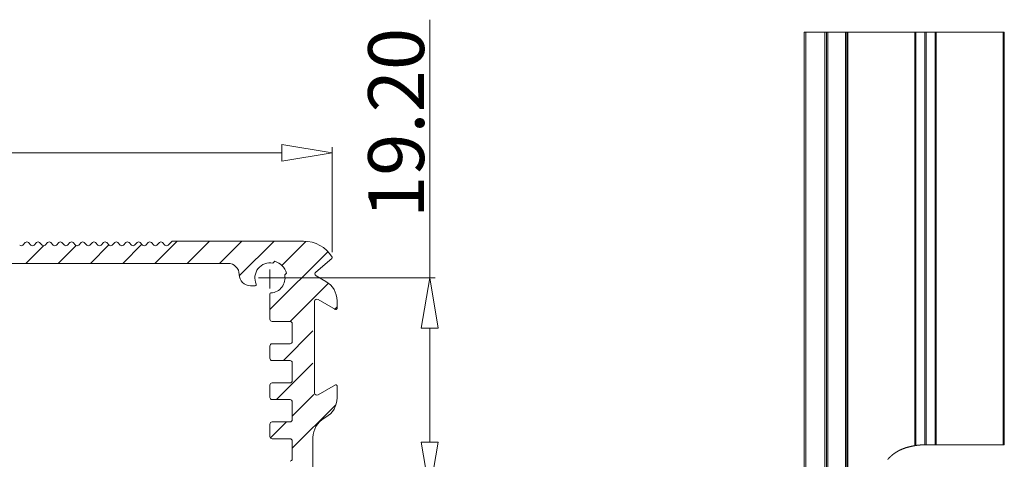
# Model space of a CAD drawing. Units: millimetres. Extents: x 102 to 1217, y 132 to 900.
# Drawn here: x 584 to 672, y 347 to 387 of the extents above; entities that cross this region are included whole.
import ezdxf

# ---------------------------------------------------------------- set-up
doc = ezdxf.new("R2010")
doc.units = ezdxf.units.MM
doc.header["$LTSCALE"] = 15
doc.linetypes.add('CENTER', pattern=[0.6, 0.375, -0.075, 0.075, -0.075])
doc.layers.get('0').update_dxf_attribs({"lineweight": 0})
doc.layers.get('Defpoints').update_dxf_attribs({"lineweight": 0})
doc.layers.add('CEN', color=1, linetype='CENTER', lineweight=0)
doc.layers.add('dl', color=3, linetype='Continuous', lineweight=0)
doc.styles.add('style2', font='txt.shx', dxfattribs={"oblique": 15})
doc.dimstyles.new('ISO-25', dxfattribs={"dimtxt": 1.5, "dimasz": 1, "dimexe": 1.25, "dimexo": 0.625, "dimtad": 0, "dimzin": 1, "dimdsep": 46, "dimtxsty": 'style2', "dimcen": 2.5, "dimclrt": 3, "dimadec": 0, "dimazin": 0, "dimtfac": 1, "dimtmove": 0, "dimatfit": 3, "dimfxl": 1, "dimtolj": 1, "dimarcsym": 0})

# ---------------------------------------------------------------- blocks, each defined once
blk = doc.blocks.new('_ClosedBlank')
at = {"color": 0, "linetype": 'ByBlock', "lineweight": -2}
for p, q in [((-1, 0.167), (0, 0)), ((-1, 0.167), (-1, -0.167)), ((0, 0), (-1, -0.167))]:
    blk.add_line(p, q, dxfattribs=at)
blk = doc.blocks.new('*D9')
at = {"layer": 'Defpoints', "color": 0, "transparency": 16777216}
for p in [(606.143, 363.391), (611.597, 344.191), (620.433, 344.191)]:
    blk.add_point(p, dxfattribs=at)
at = {"layer": 'dl', "color": 4, "transparency": 16777216}
for p, q in [((620.433, 363.391), (620.433, 386.516)), ((620.433, 348.691), (620.433, 358.891))]:
    blk.add_line(p, q, dxfattribs=at)
at = {"layer": 'dl', "color": 6, "transparency": 16777216}
for p, q in [((606.643, 363.391), (620.933, 363.391)), ((612.097, 344.191), (620.933, 344.191))]:
    blk.add_line(p, q, dxfattribs=at)
at = {"layer": 'dl', "color": 4, "transparency": 16777216, "xscale": 4.5, "yscale": 4.5, "zscale": 4.5}
for p, rotation in [((620.433, 363.391), 90), ((620.433, 344.191), 270)]:
    blk.add_blockref('_ClosedBlank', p, dxfattribs=dict(at, rotation=rotation))
at = {"layer": 'dl', "color": 3, "transparency": 16777216, "insert": (617.433, 377.266), "char_height": 5, "attachment_point": 5, "rotation": 90}
blk.add_mtext('\\A1;19.20', dxfattribs=at)
blk = doc.blocks.new('*D14')
at = {"layer": 'Defpoints', "color": 0, "transparency": 16777216}
for p in [(611.716, 374.591), (504.07, 365.206), (611.716, 365.206)]:
    blk.add_point(p, dxfattribs=at)
at = {"layer": 'dl', "color": 6, "transparency": 16777216}
for p, q in [((504.07, 365.706), (504.07, 375.091)), ((611.716, 365.706), (611.716, 375.091))]:
    blk.add_line(p, q, dxfattribs=at)
at = {"layer": 'dl', "color": 4, "transparency": 16777216}
blk.add_line((508.57, 374.591), (607.216, 374.591), dxfattribs=at)
at = {"layer": 'dl', "color": 4, "transparency": 16777216, "xscale": 4.5, "yscale": 4.5, "zscale": 4.5, "rotation": 180}
blk.add_blockref('_ClosedBlank', (504.07, 374.591), dxfattribs=at)
at = {"layer": 'dl', "color": 4, "transparency": 16777216, "xscale": 4.5, "yscale": 4.5, "zscale": 4.5}
blk.add_blockref('_ClosedBlank', (611.716, 374.591), dxfattribs=at)
at = {"layer": 'dl', "color": 3, "transparency": 16777216, "insert": (557.965, 377.591), "char_height": 5, "attachment_point": 5}
blk.add_mtext('\\A1;107.65', dxfattribs=at)

msp = doc.modelspace()

# ---------------------------------------------------------------- linework, layer by layer
at = {"color": 7, "linetype": 'Continuous'}
for p, q in [((653.947, 385.393), (653.947, 305.893)), ((653.947, 385.393), (671.847, 385.393)), ((655.947, 385.393), (655.947, 305.893)), ((657.747, 385.393), (657.747, 305.893)), ((671.847, 385.393), (671.847, 348.443)), ((584.251, 366.549), (584.034, 366.332)), ((584.751, 366.332), (584.534, 366.549)), ((585.251, 366.549), (585.034, 366.332)), ((585.751, 366.332), (585.534, 366.549)), ((586.251, 366.549), (586.034, 366.332)), ((586.751, 366.332), (586.534, 366.549)), ((587.251, 366.549), (587.034, 366.332)), ((587.751, 366.332), (587.534, 366.549)), ((588.251, 366.549), (588.034, 366.332)), ((588.751, 366.332), (588.534, 366.549)), ((589.251, 366.549), (589.034, 366.332)), ((589.751, 366.332), (589.534, 366.549)), ((590.251, 366.549), (590.034, 366.332)), ((590.751, 366.332), (590.534, 366.549)), ((591.251, 366.549), (591.034, 366.332)), ((591.751, 366.332), (591.534, 366.549)), ((592.251, 366.549), (592.034, 366.332)), ((592.751, 366.332), (592.534, 366.549)), ((593.251, 366.549), (593.034, 366.332)), ((593.751, 366.332), (593.534, 366.549)), ((594.251, 366.549), (594.034, 366.332)), ((594.751, 366.332), (594.534, 366.549)), ((595.251, 366.549), (595.034, 366.332)), ((595.751, 366.332), (595.534, 366.549)), ((596.251, 366.549), (596.034, 366.332)), ((596.751, 366.332), (596.534, 366.549)), ((597.334, 366.632), (597.034, 366.332)), ((597.476, 366.691), (609.143, 366.691)), ((606.572, 364.88), (606.406, 364.715)), ((611.68, 365.129), (610.234, 363.916)), ((602.393, 364.691), (513.393, 364.691)), ((607.467, 363.654), (607.632, 363.819)), ((610.263, 363.59), (611.143, 363.082)), ((604.823, 362.691), (604.393, 362.691)), ((606.143, 359.691), (606.143, 361.944)), ((610.143, 353.082), (610.143, 361.299)), ((610.443, 361.472), (611.993, 360.577)), ((612.143, 361.35), (612.143, 360.664)), ((607.943, 359.491), (606.343, 359.491)), ((608.143, 357.691), (608.143, 359.291)), ((606.143, 356.191), (606.143, 357.291)), ((606.343, 357.491), (607.943, 357.491)), ((607.943, 355.991), (606.343, 355.991)), ((608.143, 354.191), (608.143, 355.791)), ((606.143, 352.691), (606.143, 353.791)), ((606.343, 353.991), (607.943, 353.991)), ((611.993, 353.804), (610.443, 352.909)), ((612.143, 353.717), (612.143, 352.641)), ((607.943, 352.491), (606.343, 352.491)), ((608.143, 350.691), (608.143, 352.291)), ((611.143, 350.909), (610.994, 350.823)), ((606.143, 349.191), (606.143, 350.291)), ((606.343, 350.491), (607.943, 350.491)), ((607.943, 348.991), (606.343, 348.991)), ((609.994, 349.091), (609.994, 339.291)), ((608.143, 347.191), (608.143, 348.791)), ((671.847, 348.443), (664.797, 348.443))]:
    msp.add_line(p, q, dxfattribs=at)
at = {"color": 9, "linetype": 'Continuous'}
for p, q in [((654.092, 385.393), (654.092, 305.893)), ((655.802, 305.893), (655.802, 385.393)), ((656.047, 385.393), (656.047, 305.893)), ((657.647, 385.393), (657.647, 305.893)), ((657.847, 305.893), (657.847, 385.393)), ((663.856, 348.374), (663.856, 385.393)), ((663.927, 348.385), (663.927, 385.393)), ((664.727, 385.393), (664.727, 348.443)), ((664.868, 385.393), (664.868, 348.443)), ((665.668, 385.393), (665.668, 348.443)), ((665.739, 385.393), (665.739, 348.443)), ((671.747, 385.393), (671.747, 348.443))]:
    msp.add_line(p, q, dxfattribs=at)
at = {"color": 1, "linetype": 'Continuous'}
for p, q in [((595.852, 364.691), (597.852, 366.691)), ((598.737, 364.691), (600.737, 366.691)), ((601.621, 364.691), (603.621, 366.691)), ((603.411, 363.597), (606.505, 366.691)), ((607.197, 364.498), (609.362, 366.662)), ((584.314, 364.691), (585.904, 366.28)), ((587.199, 364.691), (588.808, 366.299)), ((590.083, 364.691), (591.738, 366.345)), ((592.968, 364.691), (594.68, 366.403)), ((606.143, 360.559), (611.318, 365.734)), ((607.955, 359.487), (611.364, 362.896)), ((611.918, 360.565), (612.143, 360.79)), ((607.343, 355.991), (609.993, 358.64)), ((606.728, 352.491), (609.993, 355.756)), ((608.143, 351.021), (610.066, 352.944)), ((608.143, 348.137), (612.035, 352.029)), ((606.191, 349.069), (607.612, 350.491))]:
    msp.add_line(p, q, dxfattribs=at)
at = {"color": 7}
for points in [[(661.417, 347.134, 0), (661.43, 347.15, 0), (661.444, 347.166, 0), (661.458, 347.182, 0), (661.473, 347.198, 0), (661.487, 347.214, 0), (661.501, 347.23, 0), (661.516, 347.246, 0), (661.53, 347.262, 0), (661.545, 347.277, 0), (661.56, 347.293, 0), (661.575, 347.308, 0), (661.59, 347.323, 0), (661.605, 347.338, 0), (661.621, 347.353, 0), (661.636, 347.368, 0), (661.652, 347.383, 0), (661.667, 347.398, 0), (661.683, 347.412, 0), (661.699, 347.427, 0), (661.715, 347.441, 0), (661.731, 347.455, 0), (661.747, 347.47, 0), (661.763, 347.484, 0), (661.78, 347.498, 0), (661.796, 347.511, 0), (661.812, 347.525, 0), (661.829, 347.539, 0), (661.846, 347.552, 0), (661.862, 347.566, 0), (661.879, 347.579, 0), (661.896, 347.592, 0), (661.913, 347.605, 0), (661.93, 347.618, 0), (661.947, 347.631, 0), (661.965, 347.644, 0), (661.982, 347.656, 0), (661.999, 347.669, 0), (662.017, 347.681, 0), (662.034, 347.694, 0), (662.052, 347.706, 0), (662.07, 347.718, 0), (662.087, 347.73, 0), (662.105, 347.742, 0), (662.123, 347.753, 0), (662.141, 347.765, 0), (662.159, 347.776, 0), (662.177, 347.788, 0), (662.195, 347.799, 0), (662.214, 347.81, 0), (662.232, 347.821, 0), (662.25, 347.832, 0), (662.269, 347.843, 0), (662.287, 347.854, 0), (662.306, 347.864, 0), (662.325, 347.875, 0), (662.343, 347.885, 0), (662.362, 347.896, 0), (662.381, 347.906, 0), (662.4, 347.916, 0), (662.419, 347.926, 0), (662.438, 347.936, 0), (662.457, 347.945, 0), (662.476, 347.955, 0), (662.495, 347.964, 0), (662.514, 347.974, 0), (662.533, 347.983, 0), (662.553, 347.992, 0), (662.572, 348.001, 0), (662.591, 348.01, 0), (662.611, 348.019, 0), (662.63, 348.028, 0), (662.65, 348.036, 0), (662.669, 348.045, 0), (662.689, 348.053, 0), (662.709, 348.062, 0), (662.728, 348.07, 0), (662.748, 348.078, 0), (662.768, 348.086, 0), (662.788, 348.094, 0), (662.808, 348.101, 0), (662.828, 348.109, 0), (662.847, 348.116, 0), (662.867, 348.124, 0), (662.887, 348.131, 0), (662.908, 348.138, 0), (662.928, 348.145, 0), (662.948, 348.152, 0), (662.968, 348.159, 0), (662.988, 348.166, 0), (663.008, 348.173, 0), (663.029, 348.179, 0), (663.049, 348.185, 0), (663.069, 348.192, 0), (663.09, 348.198, 0), (663.11, 348.204, 0), (663.13, 348.21, 0), (663.151, 348.216, 0), (663.171, 348.222, 0), (663.192, 348.227, 0), (663.212, 348.233, 0), (663.233, 348.238, 0), (663.253, 348.244, 0), (663.274, 348.249, 0), (663.294, 348.254, 0), (663.315, 348.259, 0), (663.336, 348.264, 0), (663.356, 348.269, 0), (663.377, 348.274, 0), (663.398, 348.279, 0), (663.418, 348.284, 0), (663.439, 348.289, 0), (663.46, 348.293, 0), (663.481, 348.298, 0), (663.501, 348.302, 0), (663.522, 348.307, 0), (663.543, 348.311, 0), (663.564, 348.316, 0), (663.584, 348.32, 0), (663.605, 348.324, 0), (663.626, 348.329, 0), (663.647, 348.333, 0), (663.668, 348.337, 0), (663.688, 348.341, 0), (663.709, 348.345, 0), (663.73, 348.349, 0), (663.751, 348.354, 0), (663.772, 348.358, 0), (663.793, 348.362, 0), (663.814, 348.366, 0), (663.834, 348.37, 0), (663.855, 348.374, 0)], [(663.926, 348.385, 0), (663.926, 348.385, 0), (663.925, 348.385, 0), (663.925, 348.385, 0), (663.924, 348.385, 0), (663.924, 348.385, 0), (663.923, 348.385, 0), (663.923, 348.385, 0), (663.922, 348.384, 0), (663.922, 348.384, 0), (663.922, 348.384, 0), (663.921, 348.384, 0), (663.921, 348.384, 0), (663.92, 348.384, 0), (663.92, 348.384, 0), (663.919, 348.384, 0), (663.919, 348.384, 0), (663.918, 348.384, 0), (663.918, 348.384, 0), (663.918, 348.384, 0), (663.917, 348.384, 0), (663.917, 348.384, 0), (663.916, 348.383, 0), (663.916, 348.383, 0), (663.915, 348.383, 0), (663.915, 348.383, 0), (663.914, 348.383, 0), (663.914, 348.383, 0), (663.914, 348.383, 0), (663.913, 348.383, 0), (663.913, 348.383, 0), (663.912, 348.383, 0), (663.912, 348.383, 0), (663.911, 348.383, 0), (663.911, 348.383, 0), (663.91, 348.383, 0), (663.91, 348.382, 0), (663.91, 348.382, 0), (663.909, 348.382, 0), (663.909, 348.382, 0), (663.908, 348.382, 0), (663.908, 348.382, 0), (663.907, 348.382, 0), (663.907, 348.382, 0), (663.906, 348.382, 0), (663.906, 348.382, 0), (663.906, 348.382, 0), (663.905, 348.382, 0), (663.905, 348.382, 0), (663.904, 348.382, 0), (663.904, 348.381, 0), (663.903, 348.381, 0), (663.903, 348.381, 0), (663.902, 348.381, 0), (663.902, 348.381, 0), (663.902, 348.381, 0), (663.901, 348.381, 0), (663.901, 348.381, 0), (663.9, 348.381, 0), (663.9, 348.381, 0), (663.899, 348.381, 0), (663.899, 348.381, 0), (663.898, 348.381, 0), (663.898, 348.381, 0), (663.898, 348.38, 0), (663.897, 348.38, 0), (663.897, 348.38, 0), (663.896, 348.38, 0), (663.896, 348.38, 0), (663.895, 348.38, 0), (663.895, 348.38, 0), (663.894, 348.38, 0), (663.894, 348.38, 0), (663.894, 348.38, 0), (663.893, 348.38, 0), (663.893, 348.38, 0), (663.892, 348.38, 0), (663.892, 348.38, 0), (663.891, 348.38, 0), (663.891, 348.379, 0), (663.89, 348.379, 0), (663.89, 348.379, 0), (663.89, 348.379, 0), (663.889, 348.379, 0), (663.889, 348.379, 0), (663.888, 348.379, 0), (663.888, 348.379, 0), (663.887, 348.379, 0), (663.887, 348.379, 0), (663.886, 348.379, 0), (663.886, 348.379, 0), (663.886, 348.379, 0), (663.885, 348.379, 0), (663.885, 348.378, 0), (663.884, 348.378, 0), (663.884, 348.378, 0), (663.883, 348.378, 0), (663.883, 348.378, 0), (663.882, 348.378, 0), (663.882, 348.378, 0), (663.882, 348.378, 0), (663.881, 348.378, 0), (663.881, 348.378, 0), (663.88, 348.378, 0), (663.88, 348.378, 0), (663.879, 348.378, 0), (663.879, 348.378, 0), (663.878, 348.378, 0), (663.878, 348.377, 0), (663.878, 348.377, 0), (663.877, 348.377, 0), (663.877, 348.377, 0), (663.876, 348.377, 0), (663.876, 348.377, 0), (663.875, 348.377, 0), (663.875, 348.377, 0), (663.874, 348.377, 0), (663.874, 348.377, 0), (663.874, 348.377, 0), (663.873, 348.377, 0), (663.873, 348.377, 0), (663.872, 348.377, 0), (663.872, 348.376, 0), (663.871, 348.376, 0), (663.871, 348.376, 0), (663.87, 348.376, 0), (663.87, 348.376, 0), (663.87, 348.376, 0), (663.869, 348.376, 0), (663.869, 348.376, 0), (663.868, 348.376, 0), (663.868, 348.376, 0), (663.867, 348.376, 0), (663.867, 348.376, 0), (663.866, 348.376, 0), (663.866, 348.376, 0), (663.866, 348.376, 0), (663.865, 348.375, 0), (663.865, 348.375, 0), (663.864, 348.375, 0), (663.864, 348.375, 0), (663.863, 348.375, 0), (663.863, 348.375, 0), (663.862, 348.375, 0), (663.862, 348.375, 0), (663.862, 348.375, 0), (663.861, 348.375, 0), (663.861, 348.375, 0), (663.86, 348.375, 0), (663.86, 348.375, 0), (663.859, 348.375, 0), (663.859, 348.374, 0), (663.858, 348.374, 0), (663.858, 348.374, 0), (663.858, 348.374, 0), (663.857, 348.374, 0), (663.857, 348.374, 0), (663.856, 348.374, 0), (663.856, 348.374, 0), (663.855, 348.374, 0)], [(664.726, 348.442, 0), (664.722, 348.442, 0), (664.718, 348.442, 0), (664.713, 348.442, 0), (664.709, 348.442, 0), (664.705, 348.442, 0), (664.701, 348.442, 0), (664.697, 348.442, 0), (664.692, 348.442, 0), (664.688, 348.442, 0), (664.684, 348.442, 0), (664.68, 348.442, 0), (664.676, 348.441, 0), (664.671, 348.441, 0), (664.667, 348.441, 0), (664.663, 348.441, 0), (664.659, 348.441, 0), (664.655, 348.441, 0), (664.65, 348.441, 0), (664.646, 348.441, 0), (664.642, 348.441, 0), (664.638, 348.441, 0), (664.634, 348.441, 0), (664.629, 348.441, 0), (664.625, 348.441, 0), (664.621, 348.44, 0), (664.617, 348.44, 0), (664.613, 348.44, 0), (664.608, 348.44, 0), (664.604, 348.44, 0), (664.6, 348.44, 0), (664.596, 348.44, 0), (664.592, 348.44, 0), (664.587, 348.44, 0), (664.583, 348.44, 0), (664.579, 348.44, 0), (664.575, 348.439, 0), (664.571, 348.439, 0), (664.566, 348.439, 0), (664.562, 348.439, 0), (664.558, 348.439, 0), (664.554, 348.439, 0), (664.55, 348.439, 0), (664.545, 348.439, 0), (664.541, 348.439, 0), (664.537, 348.439, 0), (664.533, 348.438, 0), (664.529, 348.438, 0), (664.524, 348.438, 0), (664.52, 348.438, 0), (664.516, 348.438, 0), (664.512, 348.438, 0), (664.508, 348.438, 0), (664.503, 348.438, 0), (664.499, 348.437, 0), (664.495, 348.437, 0), (664.491, 348.437, 0), (664.487, 348.437, 0), (664.482, 348.437, 0), (664.478, 348.437, 0), (664.474, 348.437, 0), (664.47, 348.436, 0), (664.466, 348.436, 0), (664.461, 348.436, 0), (664.457, 348.436, 0), (664.453, 348.436, 0), (664.449, 348.436, 0), (664.445, 348.435, 0), (664.44, 348.435, 0), (664.436, 348.435, 0), (664.432, 348.435, 0), (664.428, 348.435, 0), (664.424, 348.435, 0), (664.419, 348.434, 0), (664.415, 348.434, 0), (664.411, 348.434, 0), (664.407, 348.434, 0), (664.403, 348.434, 0), (664.398, 348.433, 0), (664.394, 348.433, 0), (664.39, 348.433, 0), (664.386, 348.433, 0), (664.382, 348.433, 0), (664.377, 348.432, 0), (664.373, 348.432, 0), (664.369, 348.432, 0), (664.365, 348.432, 0), (664.361, 348.431, 0), (664.356, 348.431, 0), (664.352, 348.431, 0), (664.348, 348.431, 0), (664.344, 348.43, 0), (664.34, 348.43, 0), (664.335, 348.43, 0), (664.331, 348.43, 0), (664.327, 348.429, 0), (664.323, 348.429, 0), (664.319, 348.429, 0), (664.314, 348.429, 0), (664.31, 348.428, 0), (664.306, 348.428, 0), (664.302, 348.428, 0), (664.298, 348.427, 0), (664.293, 348.427, 0), (664.289, 348.427, 0), (664.285, 348.427, 0), (664.281, 348.426, 0), (664.277, 348.426, 0), (664.272, 348.426, 0), (664.268, 348.425, 0), (664.264, 348.425, 0), (664.26, 348.425, 0), (664.256, 348.424, 0), (664.252, 348.424, 0), (664.247, 348.424, 0), (664.243, 348.423, 0), (664.239, 348.423, 0), (664.235, 348.423, 0), (664.231, 348.422, 0), (664.226, 348.422, 0), (664.222, 348.421, 0), (664.218, 348.421, 0), (664.214, 348.421, 0), (664.21, 348.42, 0), (664.205, 348.42, 0), (664.201, 348.419, 0), (664.197, 348.419, 0), (664.193, 348.419, 0), (664.189, 348.418, 0), (664.185, 348.418, 0), (664.18, 348.417, 0), (664.176, 348.417, 0), (664.172, 348.417, 0), (664.168, 348.416, 0), (664.164, 348.416, 0), (664.159, 348.415, 0), (664.155, 348.415, 0), (664.151, 348.414, 0), (664.147, 348.414, 0), (664.143, 348.413, 0), (664.139, 348.413, 0), (664.134, 348.412, 0), (664.13, 348.412, 0), (664.126, 348.411, 0), (664.122, 348.411, 0), (664.118, 348.41, 0), (664.114, 348.41, 0), (664.109, 348.409, 0), (664.105, 348.409, 0), (664.101, 348.408, 0), (664.097, 348.408, 0), (664.093, 348.407, 0), (664.089, 348.407, 0), (664.084, 348.406, 0), (664.08, 348.406, 0), (664.076, 348.405, 0), (664.072, 348.405, 0), (664.068, 348.404, 0), (664.063, 348.404, 0), (664.059, 348.403, 0), (664.055, 348.403, 0), (664.051, 348.402, 0), (664.047, 348.402, 0), (664.043, 348.401, 0), (664.038, 348.4, 0), (664.034, 348.4, 0), (664.03, 348.399, 0), (664.026, 348.399, 0), (664.022, 348.398, 0), (664.018, 348.398, 0), (664.013, 348.397, 0), (664.009, 348.397, 0), (664.005, 348.396, 0), (664.001, 348.395, 0), (663.997, 348.395, 0), (663.993, 348.394, 0), (663.988, 348.394, 0), (663.984, 348.393, 0), (663.98, 348.393, 0), (663.976, 348.392, 0), (663.972, 348.391, 0), (663.968, 348.391, 0), (663.964, 348.39, 0), (663.959, 348.39, 0), (663.955, 348.389, 0), (663.951, 348.389, 0), (663.947, 348.388, 0), (663.943, 348.387, 0), (663.939, 348.387, 0), (663.934, 348.386, 0), (663.93, 348.386, 0), (663.926, 348.385, 0)], [(664.797, 348.443, 0), (664.796, 348.443, 0), (664.796, 348.443, 0), (664.795, 348.443, 0), (664.795, 348.443, 0), (664.795, 348.443, 0), (664.794, 348.443, 0), (664.794, 348.443, 0), (664.793, 348.443, 0), (664.793, 348.443, 0), (664.792, 348.443, 0), (664.792, 348.443, 0), (664.791, 348.443, 0), (664.791, 348.443, 0), (664.791, 348.443, 0), (664.79, 348.443, 0), (664.79, 348.443, 0), (664.789, 348.443, 0), (664.789, 348.443, 0), (664.788, 348.443, 0), (664.788, 348.443, 0), (664.787, 348.443, 0), (664.787, 348.443, 0), (664.787, 348.443, 0), (664.786, 348.443, 0), (664.786, 348.443, 0), (664.785, 348.443, 0), (664.785, 348.443, 0), (664.784, 348.443, 0), (664.784, 348.443, 0), (664.783, 348.443, 0), (664.783, 348.443, 0), (664.783, 348.443, 0), (664.782, 348.443, 0), (664.782, 348.443, 0), (664.781, 348.443, 0), (664.781, 348.443, 0), (664.78, 348.443, 0), (664.78, 348.443, 0), (664.779, 348.443, 0), (664.779, 348.443, 0), (664.779, 348.443, 0), (664.778, 348.443, 0), (664.778, 348.443, 0), (664.777, 348.443, 0), (664.777, 348.443, 0), (664.776, 348.443, 0), (664.776, 348.443, 0), (664.775, 348.443, 0), (664.775, 348.443, 0), (664.775, 348.443, 0), (664.774, 348.443, 0), (664.774, 348.443, 0), (664.773, 348.443, 0), (664.773, 348.443, 0), (664.772, 348.443, 0), (664.772, 348.443, 0), (664.771, 348.443, 0), (664.771, 348.443, 0), (664.771, 348.443, 0), (664.77, 348.443, 0), (664.77, 348.443, 0), (664.769, 348.443, 0), (664.769, 348.443, 0), (664.768, 348.443, 0), (664.768, 348.443, 0), (664.767, 348.443, 0), (664.767, 348.443, 0), (664.767, 348.443, 0), (664.766, 348.443, 0), (664.766, 348.443, 0), (664.765, 348.443, 0), (664.765, 348.443, 0), (664.764, 348.443, 0), (664.764, 348.443, 0), (664.763, 348.443, 0), (664.763, 348.443, 0), (664.763, 348.443, 0), (664.762, 348.443, 0), (664.762, 348.443, 0), (664.761, 348.443, 0), (664.761, 348.443, 0), (664.76, 348.443, 0), (664.76, 348.443, 0), (664.759, 348.443, 0), (664.759, 348.443, 0), (664.758, 348.443, 0), (664.758, 348.443, 0), (664.758, 348.443, 0), (664.757, 348.443, 0), (664.757, 348.443, 0), (664.756, 348.443, 0), (664.756, 348.443, 0), (664.755, 348.443, 0), (664.755, 348.443, 0), (664.754, 348.443, 0), (664.754, 348.442, 0), (664.754, 348.442, 0), (664.753, 348.442, 0), (664.753, 348.442, 0), (664.752, 348.442, 0), (664.752, 348.442, 0), (664.751, 348.442, 0), (664.751, 348.442, 0), (664.75, 348.442, 0), (664.75, 348.442, 0), (664.75, 348.442, 0), (664.749, 348.442, 0), (664.749, 348.442, 0), (664.748, 348.442, 0), (664.748, 348.442, 0), (664.747, 348.442, 0), (664.747, 348.442, 0), (664.746, 348.442, 0), (664.746, 348.442, 0), (664.746, 348.442, 0), (664.745, 348.442, 0), (664.745, 348.442, 0), (664.744, 348.442, 0), (664.744, 348.442, 0), (664.743, 348.442, 0), (664.743, 348.442, 0), (664.742, 348.442, 0), (664.742, 348.442, 0), (664.742, 348.442, 0), (664.741, 348.442, 0), (664.741, 348.442, 0), (664.74, 348.442, 0), (664.74, 348.442, 0), (664.739, 348.442, 0), (664.739, 348.442, 0), (664.738, 348.442, 0), (664.738, 348.442, 0), (664.738, 348.442, 0), (664.737, 348.442, 0), (664.737, 348.442, 0), (664.736, 348.442, 0), (664.736, 348.442, 0), (664.735, 348.442, 0), (664.735, 348.442, 0), (664.734, 348.442, 0), (664.734, 348.442, 0), (664.734, 348.442, 0), (664.733, 348.442, 0), (664.733, 348.442, 0), (664.732, 348.442, 0), (664.732, 348.442, 0), (664.731, 348.442, 0), (664.731, 348.442, 0), (664.73, 348.442, 0), (664.73, 348.442, 0), (664.73, 348.442, 0), (664.729, 348.442, 0), (664.729, 348.442, 0), (664.728, 348.442, 0), (664.728, 348.442, 0), (664.727, 348.442, 0), (664.727, 348.442, 0), (664.726, 348.442, 0), (664.726, 348.442, 0)]]:
    msp.add_polyline3d(points, dxfattribs=at)
at = {"color": 7, "linetype": 'Continuous'}
for centre, radius, start, end in [((584.393, 366.408), 0.2, 45, 135), ((585.393, 366.408), 0.2, 45, 135), ((586.393, 366.408), 0.2, 45, 135), ((587.393, 366.408), 0.2, 45, 135), ((588.393, 366.408), 0.2, 45, 135), ((589.393, 366.408), 0.2, 45, 135), ((590.393, 366.408), 0.2, 45, 135), ((591.393, 366.408), 0.2, 45, 135), ((592.393, 366.408), 0.2, 45, 135), ((593.393, 366.408), 0.2, 45, 135), ((594.393, 366.408), 0.2, 45, 135), ((595.393, 366.408), 0.2, 45, 135), ((596.393, 366.408), 0.2, 45, 135), ((597.476, 366.491), 0.2, 90, 135), ((609.143, 363.691), 3, 31.49821, 90), ((583.893, 366.473), 0.2, 225, 315), ((584.893, 366.473), 0.2, 225, 315), ((585.893, 366.473), 0.2, 225, 315), ((586.893, 366.473), 0.2, 225, 315), ((587.893, 366.473), 0.2, 225, 315), ((588.893, 366.473), 0.2, 225, 315), ((589.893, 366.473), 0.2, 225, 315), ((590.893, 366.473), 0.2, 225, 315), ((591.893, 366.473), 0.2, 225, 315), ((592.893, 366.473), 0.2, 225, 315), ((593.893, 366.473), 0.2, 225, 315), ((594.893, 366.473), 0.2, 225, 315), ((595.893, 366.473), 0.2, 225, 315), ((596.893, 366.473), 0.2, 225, 315), ((606.143, 363.391), 1.35, 78.74899, 204.44334), ((606.143, 363.391), 1.55, 16.06147, 73.93853), ((611.616, 365.206), 0.1, 310, 31.49821), ((602.393, 363.691), 1, 0, 90), ((610.363, 363.763), 0.2, 130, 240), ((604.393, 363.691), 1, 180, 270), ((606.143, 363.391), 1.35, 273.95457, 11.25101), ((610.143, 361.35), 2, 0, 60), ((604.823, 362.791), 0.1, 270, 24.44334), ((606.243, 361.944), 0.1, 93.95457, 180), ((610.343, 361.299), 0.2, 60, 180), ((612.043, 360.664), 0.1, 240, 0), ((606.343, 359.691), 0.2, 180, 270), ((607.943, 359.291), 0.2, 0, 90), ((607.943, 357.691), 0.2, 270, 0), ((606.343, 357.291), 0.2, 90, 180), ((606.343, 356.191), 0.2, 180, 270), ((607.943, 355.791), 0.2, 0, 90), ((607.943, 354.191), 0.2, 270, 0), ((606.343, 353.791), 0.2, 90, 180), ((612.043, 353.717), 0.1, 0, 120), ((606.343, 352.691), 0.2, 180, 270), ((607.943, 352.291), 0.2, 0, 90), ((610.343, 353.082), 0.2, 180, 300), ((610.143, 352.641), 2, 300, 0), ((607.943, 350.691), 0.2, 270, 0), ((611.994, 349.091), 2, 120, 180), ((606.343, 350.291), 0.2, 90, 180), ((606.343, 349.191), 0.2, 180, 270), ((607.943, 348.791), 0.2, 0, 90), ((607.943, 347.191), 0.2, 270, 0)]:
    msp.add_arc(centre, radius, start, end, dxfattribs=at)
at = {"layer": 'CEN', "ltscale": 3}
for p, q in [((606.143, 362.432), (606.143, 364.156)), ((607.087, 363.391), (605.12, 363.391))]:
    msp.add_line(p, q, dxfattribs=at)

# ---------------------------------------------------------------- dimensions: what is measured, and where the dimension line sits
at = {"layer": 'dl'}
dim = msp.add_linear_dim(base=(620.433, 344.191), p1=(606.143, 363.391), p2=(611.597, 344.191), angle=90, dimstyle='ISO-25', override={"dimtxt": 5, "dimasz": 4.5, "dimexe": 0.5, "dimexo": 0.5, "dimgap": 0.5, "dimtad": 1, "dimtxsty": 'Standard', "dimblk": 'CLOSEDBLANK', "dimcen": 0, "dimclrd": 4, "dimclre": 6}, dxfattribs=at)
dim.commit()
dim.dimension.update_dxf_attribs({"geometry": '*D9', "text_midpoint": (620.433, 377.266), "dimtype": 160})
dim = msp.add_linear_dim(base=(611.716, 374.591), p1=(504.07, 365.206), p2=(611.716, 365.206), dimstyle='ISO-25', override={"dimtxt": 5, "dimasz": 4.5, "dimexe": 0.5, "dimexo": 0.5, "dimgap": 0.5, "dimtad": 1, "dimtxsty": 'Standard', "dimblk": 'CLOSEDBLANK', "dimcen": 0, "dimclrd": 4, "dimclre": 6}, dxfattribs=at)
dim.commit()
dim.dimension.update_dxf_attribs({"geometry": '*D14', "text_midpoint": (557.965, 374.591), "dimtype": 160})

doc.saveas('drawing.dxf')
